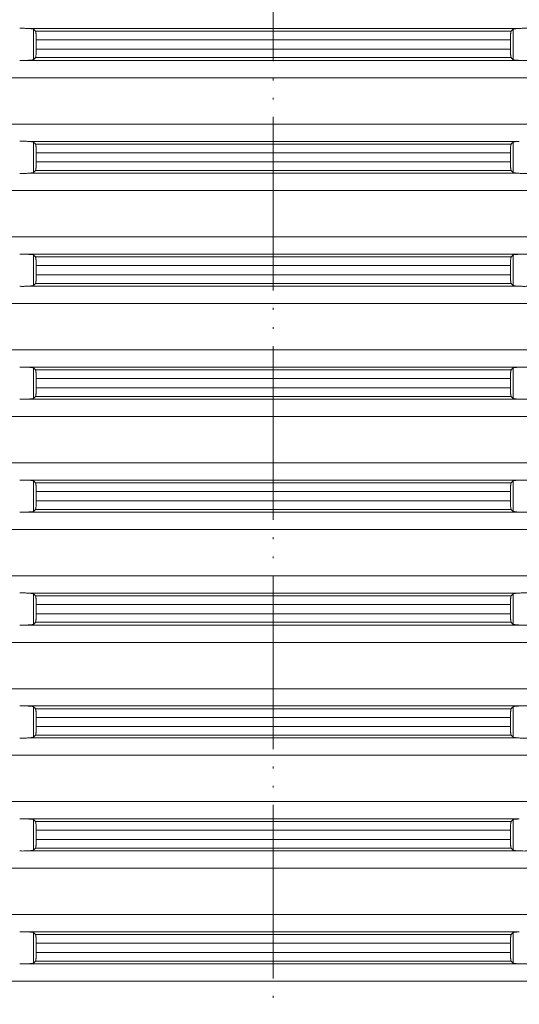
# Model space of a CAD drawing. Units: millimetres. Extents: x 2673 to 4786, y 0 to 1485.
# Drawn here: x 3985 to 4014, y 680 to 737 of the extents above; entities that cross this region are included whole.
import ezdxf

# ---------------------------------------------------------------- set-up
doc = ezdxf.new("R2010")
doc.units = ezdxf.units.MM
doc.linetypes.add('ACAD_ISO04W100', pattern=[30, 24, -3, 0, -3])
doc.linetypes.add('PHANTOM', pattern=[13, 10, -1, 0, -1, 0, -1])
doc.layers.add('вспомогательный', color=140, linetype='Continuous', lineweight=20)
doc.layers.add('Оси', color=10, linetype='ACAD_ISO04W100', lineweight=13)

# ---------------------------------------------------------------- blocks, each defined once
blk = doc.blocks.new('HL8500_Artikel', base_point=(-1880.51, 530.347))
at = {"layer": 'вспомогательный', "linetype": 'Continuous'}
for p, q in [((-1605.192, 552.017), (-1576.862, 552.017)), ((-1604.837, 550.222), (-1604.837, 551.972)), ((-1604.722, 551.862), (-1577.332, 551.862)), ((-1577.217, 550.222), (-1577.217, 551.972)), ((-1604.681, 551.363), (-1604.681, 550.831)), ((-1604.681, 551.363), (-1577.373, 551.363)), ((-1577.373, 551.363), (-1577.373, 550.831)), ((-1604.722, 550.333), (-1577.332, 550.333)), ((-1604.681, 550.831), (-1577.373, 550.831)), ((-1605.192, 550.177), (-1576.862, 550.177)), ((-1660.781, 549.181), (-1521.272, 549.181)), ((-1660.781, 546.514), (-1521.272, 546.514)), ((-1605.192, 545.517), (-1576.862, 545.517)), ((-1604.837, 543.722), (-1604.837, 545.472)), ((-1604.722, 545.362), (-1577.332, 545.362)), ((-1577.217, 543.722), (-1577.217, 545.472)), ((-1604.681, 544.863), (-1577.373, 544.863)), ((-1604.681, 544.863), (-1604.681, 544.331)), ((-1577.373, 544.863), (-1577.373, 544.331)), ((-1604.681, 544.331), (-1577.373, 544.331)), ((-1605.192, 543.677), (-1576.862, 543.677)), ((-1604.722, 543.833), (-1577.332, 543.833)), ((-1660.781, 542.681), (-1521.272, 542.681)), ((-1660.781, 540.014), (-1521.272, 540.014)), ((-1605.192, 539.017), (-1576.862, 539.017)), ((-1604.837, 537.222), (-1604.837, 538.972)), ((-1577.217, 537.222), (-1577.217, 538.972)), ((-1604.722, 538.862), (-1577.332, 538.862)), ((-1604.681, 537.831), (-1604.681, 538.363)), ((-1604.681, 538.363), (-1577.373, 538.363)), ((-1604.681, 537.831), (-1577.373, 537.831)), ((-1577.373, 537.831), (-1577.373, 538.363)), ((-1604.722, 537.333), (-1577.332, 537.333)), ((-1605.192, 537.177), (-1576.862, 537.177)), ((-1660.781, 536.181), (-1521.272, 536.181)), ((-1660.781, 533.514), (-1521.272, 533.514)), ((-1605.192, 532.517), (-1576.862, 532.517)), ((-1604.837, 530.722), (-1604.837, 532.472)), ((-1604.722, 532.362), (-1577.332, 532.362)), ((-1577.217, 530.722), (-1577.217, 532.472)), ((-1604.681, 531.331), (-1604.681, 531.863)), ((-1604.681, 531.863), (-1577.373, 531.863)), ((-1577.373, 531.331), (-1577.373, 531.863)), ((-1604.681, 531.331), (-1577.373, 531.331)), ((-1605.192, 530.677), (-1576.862, 530.677)), ((-1604.722, 530.833), (-1577.332, 530.833)), ((-1660.781, 529.681), (-1521.272, 529.681)), ((-1660.781, 527.014), (-1521.272, 527.014)), ((-1605.192, 526.017), (-1576.862, 526.017)), ((-1604.837, 524.222), (-1604.837, 525.972)), ((-1577.217, 524.222), (-1577.217, 525.972)), ((-1604.722, 525.862), (-1577.332, 525.862)), ((-1604.681, 524.831), (-1604.681, 525.363)), ((-1604.681, 525.363), (-1577.373, 525.363)), ((-1577.373, 524.831), (-1577.373, 525.363)), ((-1604.681, 524.831), (-1577.373, 524.831)), ((-1604.722, 524.333), (-1577.332, 524.333)), ((-1605.192, 524.177), (-1576.862, 524.177)), ((-1660.781, 523.181), (-1521.272, 523.181)), ((-1660.781, 520.514), (-1521.272, 520.514)), ((-1605.192, 519.517), (-1576.862, 519.517)), ((-1604.837, 517.722), (-1604.837, 519.472)), ((-1604.722, 519.362), (-1577.332, 519.362)), ((-1577.217, 517.722), (-1577.217, 519.472)), ((-1604.681, 518.331), (-1604.681, 518.863)), ((-1604.681, 518.863), (-1577.373, 518.863)), ((-1577.373, 518.331), (-1577.373, 518.863)), ((-1604.681, 518.331), (-1577.373, 518.331)), ((-1605.192, 517.677), (-1576.862, 517.677)), ((-1604.722, 517.833), (-1577.332, 517.833)), ((-1660.781, 516.681), (-1521.272, 516.681)), ((-1660.781, 514.014), (-1521.272, 514.014)), ((-1605.192, 513.017), (-1576.862, 513.017)), ((-1604.837, 511.222), (-1604.837, 512.972)), ((-1577.217, 511.222), (-1577.217, 512.972)), ((-1604.722, 512.862), (-1577.332, 512.862)), ((-1604.681, 511.831), (-1604.681, 512.363)), ((-1604.681, 512.363), (-1577.373, 512.363)), ((-1577.373, 511.831), (-1577.373, 512.363)), ((-1604.681, 511.831), (-1577.373, 511.831)), ((-1604.722, 511.333), (-1577.332, 511.333)), ((-1605.192, 511.177), (-1576.862, 511.177)), ((-1660.781, 510.181), (-1521.272, 510.181)), ((-1660.781, 507.514), (-1521.272, 507.514)), ((-1605.192, 506.517), (-1576.862, 506.517)), ((-1604.837, 504.722), (-1604.837, 506.472)), ((-1604.722, 506.362), (-1577.332, 506.362)), ((-1577.217, 504.722), (-1577.217, 506.472)), ((-1604.681, 505.331), (-1604.681, 505.863)), ((-1604.681, 505.863), (-1577.373, 505.863)), ((-1577.373, 505.331), (-1577.373, 505.863)), ((-1604.681, 505.331), (-1577.373, 505.331)), ((-1605.192, 504.677), (-1576.862, 504.677)), ((-1604.722, 504.833), (-1577.332, 504.833)), ((-1660.781, 503.681), (-1521.272, 503.681)), ((-1660.781, 501.014), (-1521.272, 501.014)), ((-1605.192, 500.017), (-1576.862, 500.017)), ((-1604.837, 498.222), (-1604.837, 499.972)), ((-1604.722, 499.862), (-1577.332, 499.862)), ((-1577.217, 498.222), (-1577.217, 499.972)), ((-1604.681, 498.831), (-1604.681, 499.363)), ((-1604.681, 499.363), (-1577.373, 499.363)), ((-1577.373, 498.831), (-1577.373, 499.363)), ((-1604.681, 498.831), (-1577.373, 498.831)), ((-1605.192, 498.177), (-1576.862, 498.177)), ((-1604.722, 498.333), (-1577.332, 498.333)), ((-1660.781, 497.181), (-1521.272, 497.181))]:
    blk.add_line(p, q, dxfattribs=at)
for points in [[(-1605.634, 552.022), (-1605.521, 552.024), (-1605.403, 552.024), (-1605.29, 552.021), (-1605.192, 552.017)], [(-1604.837, 551.972), (-1604.848, 551.979), (-1604.872, 551.987), (-1604.901, 551.993), (-1604.946, 551.999), (-1605.015, 552.007), (-1605.097, 552.013), (-1605.192, 552.017)], [(-1576.862, 552.017), (-1576.927, 552.014), (-1577, 552.01), (-1577.058, 552.005), (-1577.108, 551.999), (-1577.181, 551.987), (-1577.217, 551.972)], [(-1576.862, 552.017), (-1576.763, 552.021), (-1576.651, 552.024), (-1576.533, 552.024), (-1576.42, 552.022)], [(-1604.722, 551.862), (-1604.751, 551.889), (-1604.779, 551.917), (-1604.808, 551.945), (-1604.837, 551.972)], [(-1604.681, 551.363), (-1604.681, 551.413), (-1604.682, 551.48), (-1604.684, 551.558), (-1604.687, 551.621), (-1604.69, 551.67), (-1604.693, 551.704), (-1604.698, 551.759), (-1604.704, 551.803), (-1604.711, 551.836), (-1604.716, 551.851), (-1604.722, 551.862)], [(-1577.332, 551.862), (-1577.337, 551.854), (-1577.343, 551.836), (-1577.348, 551.81), (-1577.352, 551.783), (-1577.357, 551.742), (-1577.361, 551.704), (-1577.364, 551.67), (-1577.367, 551.621), (-1577.369, 551.558), (-1577.371, 551.525), (-1577.372, 551.481), (-1577.373, 551.426), (-1577.373, 551.363)], [(-1577.217, 551.972), (-1577.246, 551.945), (-1577.274, 551.917), (-1577.303, 551.889), (-1577.332, 551.862)], [(-1604.837, 550.222), (-1604.808, 550.25), (-1604.779, 550.277), (-1604.751, 550.305), (-1604.722, 550.333)], [(-1604.722, 550.333), (-1604.716, 550.342), (-1604.711, 550.358), (-1604.704, 550.391), (-1604.698, 550.435), (-1604.693, 550.49), (-1604.689, 550.545), (-1604.686, 550.595), (-1604.684, 550.636), (-1604.682, 550.696), (-1604.681, 550.749), (-1604.681, 550.795), (-1604.681, 550.831)], [(-1577.373, 550.831), (-1577.372, 550.732), (-1577.369, 550.636), (-1577.366, 550.559), (-1577.361, 550.49), (-1577.357, 550.452), (-1577.352, 550.411), (-1577.348, 550.382), (-1577.343, 550.358), (-1577.337, 550.342), (-1577.332, 550.333)], [(-1577.332, 550.333), (-1577.303, 550.305), (-1577.274, 550.277), (-1577.246, 550.25), (-1577.217, 550.222)], [(-1605.192, 550.177), (-1605.29, 550.173), (-1605.403, 550.171), (-1605.521, 550.171), (-1605.634, 550.173)], [(-1605.192, 550.177), (-1605.12, 550.18), (-1605.054, 550.185), (-1604.996, 550.189), (-1604.946, 550.195), (-1604.901, 550.202), (-1604.872, 550.208), (-1604.849, 550.215), (-1604.837, 550.222)], [(-1577.217, 550.222), (-1577.204, 550.215), (-1577.182, 550.208), (-1577.149, 550.201), (-1577.108, 550.195), (-1577.063, 550.19), (-1577, 550.185), (-1576.934, 550.18), (-1576.862, 550.177)], [(-1576.42, 550.173), (-1576.533, 550.171), (-1576.651, 550.171), (-1576.763, 550.173), (-1576.862, 550.177)], [(-1605.634, 545.522), (-1605.521, 545.524), (-1605.403, 545.524), (-1605.29, 545.521), (-1605.192, 545.517)], [(-1604.837, 545.472), (-1604.849, 545.48), (-1604.872, 545.487), (-1604.904, 545.493), (-1604.946, 545.499), (-1604.996, 545.505), (-1605.054, 545.51), (-1605.126, 545.514), (-1605.192, 545.517)], [(-1604.722, 545.362), (-1604.751, 545.389), (-1604.779, 545.417), (-1604.808, 545.445), (-1604.837, 545.472)], [(-1604.681, 544.863), (-1604.681, 544.926), (-1604.682, 544.981), (-1604.683, 545.025), (-1604.684, 545.058), (-1604.686, 545.1), (-1604.689, 545.15), (-1604.693, 545.204), (-1604.696, 545.242), (-1604.701, 545.283), (-1604.706, 545.316), (-1604.711, 545.336), (-1604.716, 545.352), (-1604.722, 545.362)], [(-1577.332, 545.362), (-1577.337, 545.354), (-1577.343, 545.336), (-1577.349, 545.303), (-1577.355, 545.259), (-1577.361, 545.204), (-1577.365, 545.15), (-1577.368, 545.1), (-1577.369, 545.058), (-1577.372, 544.963), (-1577.373, 544.863)], [(-1577.217, 545.472), (-1577.246, 545.445), (-1577.274, 545.417), (-1577.303, 545.389), (-1577.332, 545.362)], [(-1576.862, 545.517), (-1576.941, 545.514), (-1577, 545.51), (-1577.052, 545.505), (-1577.108, 545.499), (-1577.149, 545.493), (-1577.182, 545.487), (-1577.206, 545.479), (-1577.217, 545.472)], [(-1604.722, 543.833), (-1604.716, 543.843), (-1604.711, 543.858), (-1604.706, 543.882), (-1604.701, 543.911), (-1604.697, 543.948), (-1604.693, 543.99), (-1604.688, 544.059), (-1604.684, 544.136), (-1604.682, 544.214), (-1604.681, 544.281), (-1604.681, 544.331)], [(-1577.373, 544.331), (-1577.373, 544.268), (-1577.372, 544.214), (-1577.371, 544.17), (-1577.369, 544.136), (-1577.368, 544.095), (-1577.365, 544.045), (-1577.361, 543.99), (-1577.357, 543.952), (-1577.352, 543.911), (-1577.347, 543.879), (-1577.343, 543.858), (-1577.337, 543.842), (-1577.332, 543.833)], [(-1605.192, 543.677), (-1605.29, 543.673), (-1605.403, 543.671), (-1605.521, 543.671), (-1605.634, 543.673)], [(-1605.192, 543.677), (-1605.113, 543.681), (-1605.054, 543.685), (-1604.996, 543.689), (-1604.946, 543.695), (-1604.901, 543.702), (-1604.872, 543.708), (-1604.851, 543.714), (-1604.837, 543.722)], [(-1604.837, 543.722), (-1604.808, 543.75), (-1604.779, 543.777), (-1604.751, 543.805), (-1604.722, 543.833)], [(-1577.332, 543.833), (-1577.303, 543.805), (-1577.274, 543.777), (-1577.246, 543.75), (-1577.217, 543.722)], [(-1577.217, 543.722), (-1577.202, 543.714), (-1577.182, 543.708), (-1577.153, 543.702), (-1577.108, 543.695), (-1577.058, 543.689), (-1577, 543.685), (-1576.941, 543.681), (-1576.862, 543.677)], [(-1576.42, 543.673), (-1576.533, 543.671), (-1576.651, 543.671), (-1576.763, 543.673), (-1576.862, 543.677)], [(-1605.634, 539.022), (-1605.521, 539.024), (-1605.403, 539.024), (-1605.29, 539.021), (-1605.192, 539.017)], [(-1604.837, 538.972), (-1604.872, 538.987), (-1604.946, 538.999), (-1604.996, 539.005), (-1605.054, 539.01), (-1605.113, 539.014), (-1605.192, 539.017)], [(-1604.722, 538.862), (-1604.751, 538.889), (-1604.779, 538.917), (-1604.808, 538.945), (-1604.837, 538.972)], [(-1577.217, 538.972), (-1577.246, 538.945), (-1577.274, 538.917), (-1577.303, 538.889), (-1577.332, 538.862)], [(-1576.862, 539.017), (-1576.941, 539.014), (-1577, 539.01), (-1577.058, 539.005), (-1577.108, 538.999), (-1577.181, 538.987), (-1577.217, 538.972)], [(-1576.862, 539.017), (-1576.763, 539.021), (-1576.651, 539.024), (-1576.533, 539.024), (-1576.42, 539.022)], [(-1604.681, 538.363), (-1604.681, 538.463), (-1604.684, 538.558), (-1604.688, 538.635), (-1604.693, 538.704), (-1604.697, 538.747), (-1604.701, 538.783), (-1604.705, 538.81), (-1604.711, 538.836), (-1604.716, 538.851), (-1604.722, 538.862)], [(-1577.332, 538.862), (-1577.337, 538.852), (-1577.343, 538.836), (-1577.348, 538.81), (-1577.352, 538.783), (-1577.356, 538.751), (-1577.361, 538.704), (-1577.364, 538.67), (-1577.367, 538.621), (-1577.369, 538.558), (-1577.371, 538.499), (-1577.372, 538.445), (-1577.373, 538.399), (-1577.373, 538.363)], [(-1604.722, 537.333), (-1604.716, 537.342), (-1604.711, 537.358), (-1604.706, 537.382), (-1604.701, 537.411), (-1604.697, 537.444), (-1604.693, 537.49), (-1604.689, 537.545), (-1604.686, 537.595), (-1604.684, 537.636), (-1604.682, 537.696), (-1604.681, 537.749), (-1604.681, 537.795), (-1604.681, 537.831)], [(-1577.373, 537.831), (-1577.373, 537.781), (-1577.372, 537.714), (-1577.369, 537.636), (-1577.368, 537.595), (-1577.365, 537.545), (-1577.361, 537.49), (-1577.356, 537.444), (-1577.352, 537.411), (-1577.348, 537.382), (-1577.343, 537.358), (-1577.338, 537.343), (-1577.332, 537.333)], [(-1604.837, 537.222), (-1604.808, 537.25), (-1604.779, 537.277), (-1604.751, 537.305), (-1604.722, 537.333)], [(-1577.332, 537.333), (-1577.303, 537.305), (-1577.274, 537.277), (-1577.246, 537.25), (-1577.217, 537.222)], [(-1605.192, 537.177), (-1605.29, 537.173), (-1605.403, 537.171), (-1605.521, 537.171), (-1605.634, 537.173)], [(-1605.192, 537.177), (-1605.113, 537.181), (-1605.054, 537.185), (-1604.996, 537.189), (-1604.946, 537.195), (-1604.872, 537.208), (-1604.837, 537.222)], [(-1577.217, 537.222), (-1577.206, 537.216), (-1577.182, 537.208), (-1577.146, 537.2), (-1577.108, 537.195), (-1577.039, 537.188), (-1576.957, 537.182), (-1576.862, 537.177)], [(-1576.42, 537.173), (-1576.533, 537.171), (-1576.651, 537.171), (-1576.763, 537.173), (-1576.862, 537.177)], [(-1605.634, 532.522), (-1605.521, 532.524), (-1605.403, 532.524), (-1605.29, 532.521), (-1605.192, 532.517)], [(-1604.837, 532.472), (-1604.872, 532.487), (-1604.946, 532.499), (-1604.996, 532.505), (-1605.054, 532.51), (-1605.113, 532.514), (-1605.192, 532.517)], [(-1604.722, 532.362), (-1604.751, 532.389), (-1604.779, 532.417), (-1604.808, 532.445), (-1604.837, 532.472)], [(-1604.681, 531.863), (-1604.681, 531.963), (-1604.684, 532.058), (-1604.688, 532.135), (-1604.693, 532.204), (-1604.697, 532.247), (-1604.701, 532.283), (-1604.705, 532.31), (-1604.711, 532.336), (-1604.716, 532.351), (-1604.722, 532.362)], [(-1577.332, 532.362), (-1577.337, 532.352), (-1577.343, 532.336), (-1577.348, 532.31), (-1577.352, 532.283), (-1577.356, 532.251), (-1577.361, 532.204), (-1577.364, 532.17), (-1577.367, 532.121), (-1577.369, 532.058), (-1577.371, 531.999), (-1577.372, 531.945), (-1577.373, 531.899), (-1577.373, 531.863)], [(-1577.217, 532.472), (-1577.246, 532.445), (-1577.274, 532.417), (-1577.303, 532.389), (-1577.332, 532.362)], [(-1576.862, 532.517), (-1576.941, 532.514), (-1577, 532.51), (-1577.058, 532.505), (-1577.108, 532.499), (-1577.181, 532.487), (-1577.217, 532.472)], [(-1576.862, 532.517), (-1576.763, 532.521), (-1576.651, 532.524), (-1576.533, 532.524), (-1576.42, 532.522)], [(-1604.722, 530.833), (-1604.716, 530.842), (-1604.711, 530.858), (-1604.706, 530.882), (-1604.701, 530.911), (-1604.697, 530.944), (-1604.693, 530.99), (-1604.689, 531.045), (-1604.686, 531.095), (-1604.684, 531.136), (-1604.682, 531.196), (-1604.681, 531.249), (-1604.681, 531.295), (-1604.681, 531.331)], [(-1577.373, 531.331), (-1577.373, 531.281), (-1577.372, 531.214), (-1577.369, 531.136), (-1577.368, 531.095), (-1577.365, 531.045), (-1577.361, 530.99), (-1577.356, 530.944), (-1577.352, 530.911), (-1577.348, 530.882), (-1577.343, 530.858), (-1577.338, 530.843), (-1577.332, 530.833)], [(-1605.192, 530.677), (-1605.29, 530.673), (-1605.403, 530.671), (-1605.521, 530.671), (-1605.634, 530.673)], [(-1605.192, 530.677), (-1605.113, 530.681), (-1605.054, 530.685), (-1604.996, 530.689), (-1604.946, 530.695), (-1604.872, 530.708), (-1604.837, 530.722)], [(-1604.837, 530.722), (-1604.808, 530.75), (-1604.779, 530.777), (-1604.751, 530.805), (-1604.722, 530.833)], [(-1577.332, 530.833), (-1577.303, 530.805), (-1577.274, 530.777), (-1577.246, 530.75), (-1577.217, 530.722)], [(-1577.217, 530.722), (-1577.206, 530.716), (-1577.182, 530.708), (-1577.146, 530.7), (-1577.108, 530.695), (-1577.039, 530.688), (-1576.957, 530.682), (-1576.862, 530.677)], [(-1576.42, 530.673), (-1576.533, 530.671), (-1576.651, 530.671), (-1576.763, 530.673), (-1576.862, 530.677)], [(-1605.634, 526.022), (-1605.521, 526.024), (-1605.403, 526.024), (-1605.29, 526.021), (-1605.192, 526.017)], [(-1604.837, 525.972), (-1604.872, 525.987), (-1604.946, 525.999), (-1604.996, 526.005), (-1605.054, 526.01), (-1605.113, 526.014), (-1605.192, 526.017)], [(-1604.722, 525.862), (-1604.751, 525.889), (-1604.779, 525.917), (-1604.808, 525.945), (-1604.837, 525.972)], [(-1577.217, 525.972), (-1577.246, 525.945), (-1577.274, 525.917), (-1577.303, 525.889), (-1577.332, 525.862)], [(-1576.862, 526.017), (-1576.941, 526.014), (-1577, 526.01), (-1577.058, 526.005), (-1577.108, 525.999), (-1577.181, 525.987), (-1577.217, 525.972)], [(-1576.862, 526.017), (-1576.763, 526.021), (-1576.651, 526.024), (-1576.533, 526.024), (-1576.42, 526.022)], [(-1604.681, 525.363), (-1604.681, 525.463), (-1604.684, 525.558), (-1604.688, 525.635), (-1604.693, 525.704), (-1604.697, 525.747), (-1604.701, 525.783), (-1604.705, 525.81), (-1604.711, 525.836), (-1604.716, 525.851), (-1604.722, 525.862)], [(-1577.332, 525.862), (-1577.337, 525.852), (-1577.343, 525.836), (-1577.348, 525.81), (-1577.352, 525.783), (-1577.356, 525.751), (-1577.361, 525.704), (-1577.364, 525.67), (-1577.367, 525.621), (-1577.369, 525.558), (-1577.371, 525.499), (-1577.372, 525.445), (-1577.373, 525.399), (-1577.373, 525.363)], [(-1604.722, 524.333), (-1604.716, 524.342), (-1604.711, 524.358), (-1604.706, 524.382), (-1604.701, 524.411), (-1604.697, 524.444), (-1604.693, 524.49), (-1604.689, 524.545), (-1604.686, 524.595), (-1604.684, 524.636), (-1604.682, 524.696), (-1604.681, 524.749), (-1604.681, 524.795), (-1604.681, 524.831)], [(-1577.373, 524.831), (-1577.373, 524.781), (-1577.372, 524.714), (-1577.369, 524.636), (-1577.368, 524.595), (-1577.365, 524.545), (-1577.361, 524.49), (-1577.356, 524.444), (-1577.352, 524.411), (-1577.348, 524.382), (-1577.343, 524.358), (-1577.338, 524.343), (-1577.332, 524.333)], [(-1605.192, 524.177), (-1605.113, 524.181), (-1605.054, 524.185), (-1604.996, 524.189), (-1604.946, 524.195), (-1604.872, 524.208), (-1604.837, 524.222)], [(-1604.837, 524.222), (-1604.808, 524.25), (-1604.779, 524.277), (-1604.751, 524.305), (-1604.722, 524.333)], [(-1577.332, 524.333), (-1577.303, 524.305), (-1577.274, 524.277), (-1577.246, 524.25), (-1577.217, 524.222)], [(-1577.217, 524.222), (-1577.206, 524.216), (-1577.182, 524.208), (-1577.146, 524.2), (-1577.108, 524.195), (-1577.039, 524.188), (-1576.957, 524.182), (-1576.862, 524.177)], [(-1605.192, 524.177), (-1605.29, 524.173), (-1605.403, 524.171), (-1605.521, 524.171), (-1605.634, 524.173)], [(-1576.42, 524.173), (-1576.533, 524.171), (-1576.651, 524.171), (-1576.763, 524.173), (-1576.862, 524.177)], [(-1605.634, 519.522), (-1605.521, 519.524), (-1605.403, 519.524), (-1605.29, 519.521), (-1605.192, 519.517)], [(-1604.837, 519.472), (-1604.872, 519.487), (-1604.946, 519.499), (-1604.996, 519.505), (-1605.054, 519.51), (-1605.113, 519.514), (-1605.192, 519.517)], [(-1604.722, 519.362), (-1604.751, 519.389), (-1604.779, 519.417), (-1604.808, 519.445), (-1604.837, 519.472)], [(-1604.681, 518.863), (-1604.681, 518.963), (-1604.684, 519.058), (-1604.688, 519.135), (-1604.693, 519.204), (-1604.697, 519.247), (-1604.701, 519.283), (-1604.705, 519.31), (-1604.711, 519.336), (-1604.716, 519.351), (-1604.722, 519.362)], [(-1577.332, 519.362), (-1577.337, 519.352), (-1577.343, 519.336), (-1577.348, 519.31), (-1577.352, 519.283), (-1577.356, 519.251), (-1577.361, 519.204), (-1577.364, 519.17), (-1577.367, 519.121), (-1577.369, 519.058), (-1577.371, 518.999), (-1577.372, 518.945), (-1577.373, 518.899), (-1577.373, 518.863)], [(-1577.217, 519.472), (-1577.246, 519.445), (-1577.274, 519.417), (-1577.303, 519.389), (-1577.332, 519.362)], [(-1576.862, 519.517), (-1576.941, 519.514), (-1577, 519.51), (-1577.058, 519.505), (-1577.108, 519.499), (-1577.181, 519.487), (-1577.217, 519.472)], [(-1576.862, 519.517), (-1576.763, 519.521), (-1576.651, 519.524), (-1576.533, 519.524), (-1576.42, 519.522)], [(-1604.722, 517.833), (-1604.716, 517.842), (-1604.711, 517.858), (-1604.706, 517.882), (-1604.701, 517.911), (-1604.697, 517.944), (-1604.693, 517.99), (-1604.689, 518.045), (-1604.686, 518.095), (-1604.684, 518.136), (-1604.682, 518.196), (-1604.681, 518.249), (-1604.681, 518.295), (-1604.681, 518.331)], [(-1577.373, 518.331), (-1577.373, 518.281), (-1577.372, 518.214), (-1577.369, 518.136), (-1577.368, 518.095), (-1577.365, 518.045), (-1577.361, 517.99), (-1577.356, 517.944), (-1577.352, 517.911), (-1577.348, 517.882), (-1577.343, 517.858), (-1577.338, 517.843), (-1577.332, 517.833)], [(-1605.192, 517.677), (-1605.29, 517.673), (-1605.403, 517.671), (-1605.521, 517.671), (-1605.634, 517.673)], [(-1605.192, 517.677), (-1605.113, 517.681), (-1605.054, 517.685), (-1604.996, 517.689), (-1604.946, 517.695), (-1604.872, 517.708), (-1604.837, 517.722)], [(-1604.837, 517.722), (-1604.808, 517.75), (-1604.779, 517.777), (-1604.751, 517.805), (-1604.722, 517.833)], [(-1577.332, 517.833), (-1577.303, 517.805), (-1577.274, 517.777), (-1577.246, 517.75), (-1577.217, 517.722)], [(-1577.217, 517.722), (-1577.206, 517.716), (-1577.182, 517.708), (-1577.146, 517.7), (-1577.108, 517.695), (-1577.039, 517.688), (-1576.957, 517.682), (-1576.862, 517.677)], [(-1576.42, 517.673), (-1576.533, 517.671), (-1576.651, 517.671), (-1576.763, 517.673), (-1576.862, 517.677)], [(-1605.634, 513.022), (-1605.521, 513.024), (-1605.403, 513.024), (-1605.29, 513.021), (-1605.192, 513.017)], [(-1604.837, 512.972), (-1604.872, 512.987), (-1604.946, 512.999), (-1604.996, 513.005), (-1605.054, 513.01), (-1605.113, 513.014), (-1605.192, 513.017)], [(-1604.722, 512.862), (-1604.751, 512.889), (-1604.779, 512.917), (-1604.808, 512.945), (-1604.837, 512.972)], [(-1577.217, 512.972), (-1577.246, 512.945), (-1577.274, 512.917), (-1577.303, 512.889), (-1577.332, 512.862)], [(-1576.862, 513.017), (-1576.941, 513.014), (-1577, 513.01), (-1577.058, 513.005), (-1577.108, 512.999), (-1577.181, 512.987), (-1577.217, 512.972)], [(-1576.862, 513.017), (-1576.763, 513.021), (-1576.651, 513.024), (-1576.533, 513.024), (-1576.42, 513.022)], [(-1604.681, 512.363), (-1604.681, 512.463), (-1604.684, 512.558), (-1604.688, 512.635), (-1604.693, 512.704), (-1604.697, 512.747), (-1604.701, 512.783), (-1604.705, 512.81), (-1604.711, 512.836), (-1604.716, 512.851), (-1604.722, 512.862)], [(-1577.332, 512.862), (-1577.337, 512.852), (-1577.343, 512.836), (-1577.348, 512.81), (-1577.352, 512.783), (-1577.356, 512.751), (-1577.361, 512.704), (-1577.364, 512.67), (-1577.367, 512.621), (-1577.369, 512.558), (-1577.371, 512.499), (-1577.372, 512.445), (-1577.373, 512.399), (-1577.373, 512.363)], [(-1604.722, 511.333), (-1604.716, 511.342), (-1604.711, 511.358), (-1604.706, 511.382), (-1604.701, 511.411), (-1604.697, 511.444), (-1604.693, 511.49), (-1604.689, 511.545), (-1604.686, 511.595), (-1604.684, 511.636), (-1604.682, 511.696), (-1604.681, 511.749), (-1604.681, 511.795), (-1604.681, 511.831)], [(-1577.373, 511.831), (-1577.373, 511.781), (-1577.372, 511.714), (-1577.369, 511.636), (-1577.368, 511.595), (-1577.365, 511.545), (-1577.361, 511.49), (-1577.356, 511.444), (-1577.352, 511.411), (-1577.348, 511.382), (-1577.343, 511.358), (-1577.338, 511.343), (-1577.332, 511.333)], [(-1605.192, 511.177), (-1605.113, 511.181), (-1605.054, 511.185), (-1604.996, 511.189), (-1604.946, 511.195), (-1604.872, 511.208), (-1604.837, 511.222)], [(-1604.837, 511.222), (-1604.808, 511.25), (-1604.779, 511.277), (-1604.751, 511.305), (-1604.722, 511.333)], [(-1577.332, 511.333), (-1577.303, 511.305), (-1577.274, 511.277), (-1577.246, 511.25), (-1577.217, 511.222)], [(-1577.217, 511.222), (-1577.206, 511.216), (-1577.182, 511.208), (-1577.146, 511.2), (-1577.108, 511.195), (-1577.039, 511.188), (-1576.957, 511.182), (-1576.862, 511.177)], [(-1605.192, 511.177), (-1605.29, 511.173), (-1605.403, 511.171), (-1605.521, 511.171), (-1605.634, 511.173)], [(-1576.42, 511.173), (-1576.533, 511.171), (-1576.651, 511.171), (-1576.763, 511.173), (-1576.862, 511.177)], [(-1605.634, 506.522), (-1605.521, 506.524), (-1605.403, 506.524), (-1605.29, 506.521), (-1605.192, 506.517)], [(-1604.837, 506.472), (-1604.872, 506.487), (-1604.946, 506.499), (-1604.996, 506.505), (-1605.054, 506.51), (-1605.113, 506.514), (-1605.192, 506.517)], [(-1604.722, 506.362), (-1604.751, 506.389), (-1604.779, 506.417), (-1604.808, 506.445), (-1604.837, 506.472)], [(-1604.681, 505.863), (-1604.681, 505.963), (-1604.684, 506.058), (-1604.688, 506.135), (-1604.693, 506.204), (-1604.697, 506.247), (-1604.701, 506.283), (-1604.705, 506.31), (-1604.711, 506.336), (-1604.716, 506.351), (-1604.722, 506.362)], [(-1577.332, 506.362), (-1577.337, 506.352), (-1577.343, 506.336), (-1577.348, 506.31), (-1577.352, 506.283), (-1577.356, 506.251), (-1577.361, 506.204), (-1577.364, 506.17), (-1577.367, 506.121), (-1577.369, 506.058), (-1577.371, 505.999), (-1577.372, 505.945), (-1577.373, 505.899), (-1577.373, 505.863)], [(-1577.217, 506.472), (-1577.246, 506.445), (-1577.274, 506.417), (-1577.303, 506.389), (-1577.332, 506.362)], [(-1576.862, 506.517), (-1576.941, 506.514), (-1577, 506.51), (-1577.058, 506.505), (-1577.108, 506.499), (-1577.181, 506.487), (-1577.217, 506.472)], [(-1604.722, 504.833), (-1604.716, 504.842), (-1604.711, 504.858), (-1604.706, 504.882), (-1604.701, 504.911), (-1604.697, 504.944), (-1604.693, 504.99), (-1604.689, 505.045), (-1604.686, 505.095), (-1604.684, 505.136), (-1604.682, 505.196), (-1604.681, 505.249), (-1604.681, 505.295), (-1604.681, 505.331)], [(-1577.373, 505.331), (-1577.373, 505.281), (-1577.372, 505.214), (-1577.369, 505.136), (-1577.368, 505.095), (-1577.365, 505.045), (-1577.361, 504.99), (-1577.356, 504.944), (-1577.352, 504.911), (-1577.348, 504.882), (-1577.343, 504.858), (-1577.338, 504.843), (-1577.332, 504.833)], [(-1605.192, 504.677), (-1605.29, 504.673), (-1605.403, 504.671), (-1605.521, 504.671), (-1605.634, 504.673)], [(-1605.192, 504.677), (-1605.113, 504.681), (-1605.054, 504.685), (-1604.996, 504.689), (-1604.946, 504.695), (-1604.872, 504.708), (-1604.837, 504.722)], [(-1604.837, 504.722), (-1604.808, 504.75), (-1604.779, 504.777), (-1604.751, 504.805), (-1604.722, 504.833)], [(-1577.332, 504.833), (-1577.303, 504.805), (-1577.274, 504.777), (-1577.246, 504.75), (-1577.217, 504.722)], [(-1577.217, 504.722), (-1577.206, 504.716), (-1577.182, 504.708), (-1577.146, 504.7), (-1577.108, 504.695), (-1577.039, 504.688), (-1576.957, 504.682), (-1576.862, 504.677)], [(-1576.42, 504.673), (-1576.533, 504.671), (-1576.651, 504.671), (-1576.763, 504.673), (-1576.862, 504.677)], [(-1605.634, 500.022), (-1605.521, 500.024), (-1605.403, 500.024), (-1605.29, 500.021), (-1605.192, 500.017)], [(-1604.837, 499.972), (-1604.872, 499.987), (-1604.946, 499.999), (-1604.996, 500.005), (-1605.054, 500.01), (-1605.113, 500.014), (-1605.192, 500.017)], [(-1604.722, 499.862), (-1604.751, 499.889), (-1604.779, 499.917), (-1604.808, 499.945), (-1604.837, 499.972)], [(-1604.681, 499.363), (-1604.681, 499.463), (-1604.684, 499.558), (-1604.688, 499.635), (-1604.693, 499.704), (-1604.697, 499.747), (-1604.701, 499.783), (-1604.705, 499.81), (-1604.711, 499.836), (-1604.716, 499.851), (-1604.722, 499.862)], [(-1577.332, 499.862), (-1577.337, 499.852), (-1577.343, 499.836), (-1577.348, 499.81), (-1577.352, 499.783), (-1577.356, 499.751), (-1577.361, 499.704), (-1577.364, 499.67), (-1577.367, 499.621), (-1577.369, 499.558), (-1577.371, 499.499), (-1577.372, 499.445), (-1577.373, 499.399), (-1577.373, 499.363)], [(-1577.217, 499.972), (-1577.246, 499.945), (-1577.274, 499.917), (-1577.303, 499.889), (-1577.332, 499.862)], [(-1576.862, 500.017), (-1576.941, 500.014), (-1577, 500.01), (-1577.058, 500.005), (-1577.108, 499.999), (-1577.181, 499.987), (-1577.217, 499.972)], [(-1604.722, 498.333), (-1604.716, 498.342), (-1604.711, 498.358), (-1604.706, 498.382), (-1604.701, 498.411), (-1604.697, 498.444), (-1604.693, 498.49), (-1604.689, 498.545), (-1604.686, 498.595), (-1604.684, 498.636), (-1604.682, 498.696), (-1604.681, 498.749), (-1604.681, 498.795), (-1604.681, 498.831)], [(-1577.373, 498.831), (-1577.373, 498.781), (-1577.372, 498.714), (-1577.369, 498.636), (-1577.368, 498.595), (-1577.365, 498.545), (-1577.361, 498.49), (-1577.356, 498.444), (-1577.352, 498.411), (-1577.348, 498.382), (-1577.343, 498.358), (-1577.338, 498.343), (-1577.332, 498.333)], [(-1605.192, 498.177), (-1605.29, 498.173), (-1605.403, 498.171), (-1605.521, 498.171), (-1605.634, 498.173)], [(-1605.192, 498.177), (-1605.113, 498.181), (-1605.054, 498.185), (-1604.996, 498.189), (-1604.946, 498.195), (-1604.872, 498.208), (-1604.837, 498.222)], [(-1604.837, 498.222), (-1604.808, 498.25), (-1604.779, 498.277), (-1604.751, 498.305), (-1604.722, 498.333)], [(-1577.332, 498.333), (-1577.303, 498.305), (-1577.274, 498.277), (-1577.246, 498.25), (-1577.217, 498.222)], [(-1577.217, 498.222), (-1577.206, 498.216), (-1577.182, 498.208), (-1577.146, 498.2), (-1577.108, 498.195), (-1577.039, 498.188), (-1576.957, 498.182), (-1576.862, 498.177)], [(-1576.42, 498.173), (-1576.533, 498.171), (-1576.651, 498.171), (-1576.763, 498.173), (-1576.862, 498.177)]]:
    blk.add_spline(points, degree=3, dxfattribs=at)
at = {"layer": 'Оси', "linetype": 'PHANTOM'}
blk.add_line((-1591.027, 639.327), (-1591.027, 406.847), dxfattribs=at)

msp = doc.modelspace()

# ---------------------------------------------------------------- block references
msp.add_blockref('HL8500_Artikel', (3710.266, 714.541))

doc.saveas('drawing.dxf')
